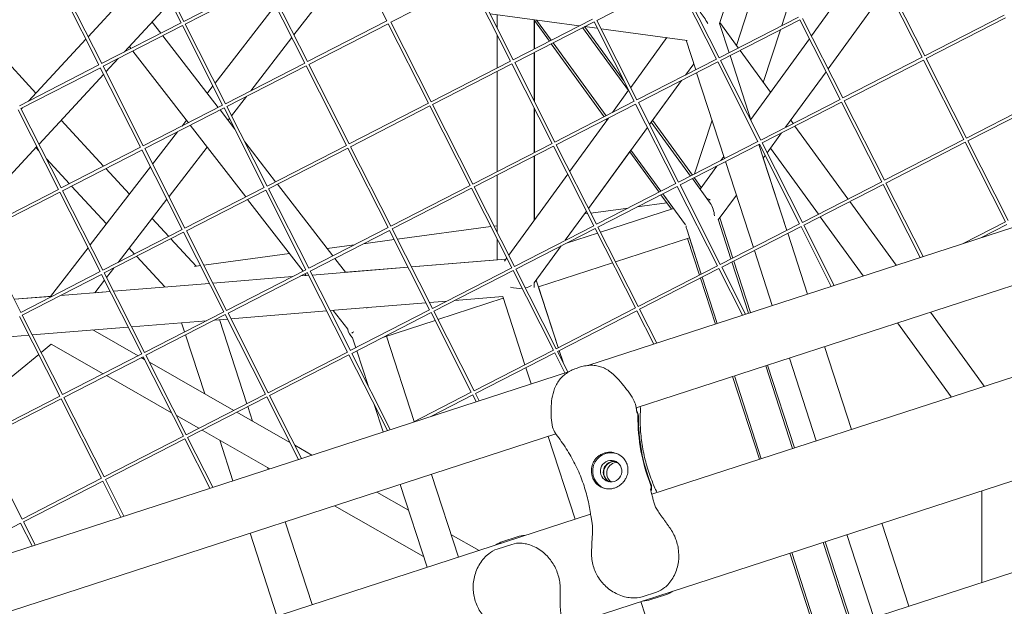
# Model space of a CAD drawing. Units: millimetres. Extents: x -5311 to 3057, y -5132 to 3057.
# Drawn here: x -945 to -466, y -236 to 49 of the extents above; entities that cross this region are included whole.
import ezdxf

# ---------------------------------------------------------------- set-up
doc = ezdxf.new("R2010")
doc.units = ezdxf.units.MM
doc.linetypes.add('STRICHPUNKT', pattern=[1, 0.5, -0.25, 0, -0.25])
doc.layers.add('SICHER-MIN', color=7, linetype='STRICHPUNKT')

# ---------------------------------------------------------------- blocks, each defined once
blk = doc.blocks.new('A$C38355304')
at = {"lineweight": 0}
for p, q in [((-884.92, 86.78), (-865.35, 48.08)), ((-786.17, 87.03), (-766.59, 48.33)), ((-886.26, 86.1), (-866.68, 47.39)), ((-604.77, 47.11), (-592.24, 85.69)), ((-596.56, 36.41), (-582.03, 81.1)), ((-911.88, 40.67), (-880.47, 74.64)), ((-826.76, 67.88), (-865.36, 48.07)), ((-824.75, 67.23), (-805.17, 28.53)), ((-725.99, 67.48), (-764.58, 47.67)), ((-726, 67.48), (-706.41, 28.78)), ((-724.66, 68.16), (-705.08, 29.46)), ((-625.9, 68.41), (-664.48, 48.61)), ((-625.9, 68.42), (-606.32, 29.71)), ((-624.56, 69.09), (-604.99, 30.4)), ((-525.81, 69.35), (-506.23, 30.65)), ((-524.47, 70.03), (-504.89, 31.33)), ((-926.18, 65.61), (-906.6, 26.91)), ((-924.84, 66.29), (-905.27, 27.59)), ((-826.09, 66.54), (-864.67, 46.74)), ((-826.09, 66.55), (-806.51, 27.84)), ((-795.61, 62.43), (-811.75, 41.53)), ((-551.97, 24.99), (-523.32, 64.43)), ((-894.22, 33.26), (-871.8, 57.51)), ((-574.5, 46.04), (-570.51, 58.32)), ((-560.09, 41.04), (-547.67, 58.12)), ((-547.68, 58.12), (-560.09, 41.04)), ((-820.77, 56.03), (-850.14, 18.01)), ((-766.59, 48.33), (-805.18, 28.52)), ((-716.37, 51.77), (-672.98, 45.93)), ((-712.85, 51.3), (-712.85, 44.81)), ((-666.49, 49.26), (-705.09, 29.46)), ((-665.82, 47.92), (-704.4, 28.12)), ((-694.85, 48.88), (-694.85, 34.71)), ((-694.85, 34.71), (-694.85, 48.88)), ((-694.84, 34.71), (-694.84, 48.88)), ((-694.84, 48.53), (-687.53, 38.47)), ((-693.76, 48.73), (-686.64, 38.92)), ((-686.64, 38.92), (-693.76, 48.73)), ((-665.82, 47.93), (-646.24, 9.22)), ((-664.48, 48.61), (-644.91, 9.91)), ((-566.4, 50.2), (-604.99, 30.39)), ((-565.72, 48.86), (-604.31, 29.06)), ((-565.73, 48.87), (-546.15, 10.16)), ((-564.39, 49.54), (-544.81, 10.84)), ((-466.31, 51.13), (-504.9, 31.33)), ((-465.63, 49.79), (-504.21, 29.99)), ((-866.68, 47.39), (-905.28, 27.59)), ((-866, 46.05), (-904.59, 26.25)), ((-880.76, 47.81), (-876.53, 42.34)), ((-866.01, 46.06), (-846.43, 7.35)), ((-864.67, 46.74), (-845.09, 8.04)), ((-765.91, 46.99), (-804.5, 27.19)), ((-765.91, 47), (-746.33, 8.29)), ((-764.58, 47.67), (-745, 8.97)), ((-671.34, 45.09), (-649.08, 14.45)), ((-670.43, 45.55), (-651.29, 19.21)), ((-670.38, 45.58), (-664.21, 44.75)), ((-662.41, 44.51), (-620.44, 38.87)), ((-600.14, 32.88), (-604.77, 47.11)), ((-595.66, 35.18), (-604.63, 47.53)), ((-583.48, 18.41), (-575.16, 44.02)), ((-937.23, 13.26), (-961.67, 39.7)), ((-940.87, 9.32), (-912.97, 39.49)), ((-875.6, 41.13), (-848.64, 6.22)), ((-812.77, 40.22), (-832.71, 14.39)), ((-712.85, 41.49), (-712.85, 25.47)), ((-630.38, 40.2), (-647.98, 15.98)), ((-616.36, 24.56), (-621.04, 38.95)), ((-561.08, 39.68), (-589.6, 0.42)), ((-589.6, 0.42), (-561.08, 39.67)), ((-891.78, 35.9), (-891.01, 34.91)), ((-890.08, 33.7), (-863.12, -1.21)), ((-686.64, 37.24), (-660.84, 1.73)), ((-685.75, 37.7), (-659.95, 2.19)), ((-659.95, 2.19), (-685.75, 37.7)), ((-580.01, 13.63), (-594.77, 33.95)), ((-903.21, 23.53), (-897.18, 30.05)), ((-706.41, 28.78), (-745.01, 8.97)), ((-694.85, 33.03), (-694.85, 9.23)), ((-694.85, 9.23), (-694.85, 33.03)), ((-694.84, 9.23), (-694.84, 33.03)), ((-606.32, 29.71), (-644.91, 9.9)), ((-604.31, 29.06), (-584.73, -9.64)), ((-589.19, -0.83), (-599.67, 31.44)), ((-506.23, 30.65), (-544.82, 10.84)), ((-505.55, 29.31), (-544.13, 9.5)), ((-505.55, 29.31), (-485.97, -9.39)), ((-504.21, 29.99), (-484.64, -8.71)), ((-906.6, 26.91), (-945.19, 7.1)), ((-905.92, 25.57), (-944.51, 5.77)), ((-905.93, 25.57), (-886.35, -13.13)), ((-904.59, 26.25), (-885.01, -12.45)), ((-806.51, 27.84), (-845.1, 8.03)), ((-805.83, 26.5), (-844.42, 6.7)), ((-805.83, 26.51), (-786.25, -12.2)), ((-804.5, 27.19), (-784.92, -11.51)), ((-705.74, 27.44), (-744.32, 7.64)), ((-705.74, 27.44), (-686.16, -11.26)), ((-704.4, 28.12), (-684.83, -10.58)), ((-605.64, 28.37), (-644.23, 8.57)), ((-621.36, 21.99), (-617.33, 27.53)), ((-617.33, 27.53), (-621.36, 21.99)), ((-605.65, 28.38), (-586.07, -10.33)), ((-935.72, -11.62), (-904.3, 22.36)), ((-712.85, 23.79), (-712.85, -24.96)), ((-623.31, 19.31), (-638.84, -2.08)), ((-637.96, -0.86), (-623.31, 19.31)), ((-602.32, -18.67), (-615.89, 23.11)), ((-572.61, -3.42), (-552.96, 23.63)), ((-851.15, 16.69), (-853.94, 13.08)), ((-251.44, 16.34), (-668.85, -119.3)), ((-648.97, 14.61), (-656.83, 3.79)), ((-834.87, 11.6), (-842.13, 2.19)), ((-546.15, 10.16), (-584.74, -9.65)), ((-446.05, 11.09), (-484.65, -8.71)), ((-445.38, 9.76), (-483.96, -10.05)), ((-945.85, 5.09), (-926.27, -33.62)), ((-944.51, 5.77), (-924.93, -32.93)), ((-944.39, 5.52), (-943.84, 6.11)), ((-846.43, 7.35), (-885.02, -12.45)), ((-845.75, 6.02), (-884.34, -13.79)), ((-847.71, 5.01), (-840.56, -4.25)), ((-845.75, 6.02), (-826.17, -32.68)), ((-844.42, 6.7), (-824.84, -32)), ((-746.33, 8.29), (-784.93, -11.52)), ((-745.66, 6.95), (-784.24, -12.85)), ((-745.66, 6.96), (-726.08, -31.75)), ((-744.32, 7.64), (-724.75, -31.06)), ((-694.85, 5.91), (-694.85, -15.72)), ((-694.85, -15.72), (-694.85, 5.91)), ((-694.84, -15.72), (-694.84, 5.91)), ((-646.24, 9.22), (-684.83, -10.58)), ((-645.56, 7.89), (-684.15, -11.92)), ((-645.57, 7.89), (-625.99, -30.81)), ((-644.23, 8.57), (-624.65, -30.13)), ((-545.47, 8.82), (-584.05, -10.98)), ((-545.47, 8.83), (-525.89, -29.88)), ((-544.13, 9.5), (-524.56, -29.19)), ((-904.31, -22.35), (-924.97, 0)), ((-843.15, 0.87), (-843.83, -0.01)), ((-658.79, 1.1), (-677.62, -24.82)), ((-659.95, 0.5), (-659.58, 0)), ((-659.06, 0.96), (-658.97, 0.84)), ((-658.97, 0.84), (-659.06, 0.96)), ((-637.34, 0), (-617.95, -26.69)), ((-568.97, -1.56), (-570.12, 0.01)), ((-864.05, -0.01), (-866.19, -2.79)), ((-862.19, -2.42), (-835.23, -37.33)), ((-639.83, -3.44), (-668.49, -42.88)), ((-637.96, -0.86), (-618.85, -27.15)), ((-616.88, -26.14), (-608.39, 0)), ((-542.29, -38.29), (-568.08, -2.79)), ((-868.35, -5.58), (-880.52, -21.34)), ((-581.61, -15.81), (-574.56, -6.11)), ((-485.97, -9.39), (-524.57, -29.2)), ((-968.22, -46.77), (-936.8, -12.79)), ((-935.77, -14.83), (-937.23, -13.26)), ((-886.35, -13.13), (-924.94, -32.94)), ((-884.34, -13.79), (-864.76, -52.49)), ((-853.94, -13.1), (-872.51, -37.15)), ((-835.68, -10.56), (-820.75, -29.9)), ((-786.25, -12.2), (-824.85, -32)), ((-785.58, -13.54), (-824.16, -33.34)), ((-785.58, -13.53), (-766, -52.24)), ((-784.24, -12.85), (-764.67, -51.55)), ((-686.16, -11.26), (-724.75, -31.07)), ((-685.48, -12.6), (-724.07, -32.4)), ((-685.49, -12.59), (-665.91, -51.3)), ((-684.15, -11.92), (-664.57, -50.62)), ((-258.06, -14.1), (-645.27, -139.92)), ((-586.07, -10.33), (-624.66, -30.13)), ((-585.39, -11.67), (-623.97, -31.47)), ((-586.1, -10.34), (-586.17, -10.12)), ((-572.05, -53.57), (-585.63, -11.79)), ((-585.39, -11.66), (-565.81, -50.37)), ((-584.05, -10.98), (-564.48, -49.68)), ((-556.69, -45.69), (-580, -13.6)), ((-580, -13.6), (-556.69, -45.69)), ((-485.29, -10.73), (-523.88, -30.53)), ((-485.3, -10.72), (-465.72, -49.43)), ((-483.96, -10.05), (-464.38, -48.75)), ((-920.93, -30.88), (-932.06, -18.84)), ((-885.67, -14.47), (-924.26, -34.27)), ((-885.67, -14.46), (-866.09, -53.17)), ((-694.85, -17.41), (-694.85, -48.53)), ((-694.85, -48.53), (-694.85, -17.41)), ((-694.84, -48.53), (-694.84, -17.41)), ((-668.49, -42.88), (-647.85, -14.47)), ((-648.46, -15.31), (-634.15, -35.01)), ((-647.85, -14.47), (-633.26, -34.55)), ((-633.26, -34.55), (-647.85, -14.47)), ((-604.15, -19.61), (-602.67, -17.58)), ((-602.67, -17.58), (-604.15, -19.61)), ((-583.48, -18.39), (-582.6, -17.17)), ((-583.48, -18.39), (-572.05, -53.57)), ((-881.53, -22.65), (-910.9, -60.68)), ((-891.77, -35.91), (-903.25, -23.49)), ((-614.24, -33.5), (-606.1, -22.29)), ((-606.11, -22.3), (-614.24, -33.5)), ((-588.28, -61.89), (-601.85, -20.11)), ((-712.85, -26.64), (-712.85, -54.59)), ((-678.61, -26.19), (-707.26, -65.62)), ((-617.96, -28.38), (-609.3, -40.3)), ((-617.05, -27.92), (-613.62, -32.64)), ((-902.92, -50.36), (-919.87, -32.02)), ((-826.17, -32.68), (-864.77, -52.49)), ((-824.16, -33.34), (-804.58, -72.04)), ((-819.82, -31.11), (-792.86, -66.02)), ((-726.08, -31.75), (-764.67, -51.56)), ((-725.4, -33.09), (-763.99, -52.89)), ((-725.41, -33.08), (-705.83, -71.79)), ((-724.07, -32.4), (-704.49, -71.1)), ((-625.99, -30.81), (-664.58, -50.62)), ((-625.31, -32.15), (-663.89, -51.95)), ((-625.31, -32.15), (-605.73, -70.85)), ((-623.97, -31.47), (-604.4, -70.17)), ((-525.89, -29.88), (-564.48, -49.69)), ((-525.21, -31.22), (-563.8, -51.02)), ((-525.22, -31.21), (-507.22, -66.78)), ((-523.88, -30.53), (-505.78, -66.31)), ((-926.27, -33.62), (-964.86, -53.43)), ((-925.59, -34.96), (-964.18, -54.76)), ((-925.59, -34.95), (-906.01, -73.66)), ((-924.26, -34.27), (-904.68, -72.97)), ((-825.5, -34.02), (-864.08, -53.82)), ((-825.5, -34.02), (-805.92, -72.72)), ((-633.26, -36.23), (-628.18, -43.22)), ((-627.19, -42.9), (-632.37, -35.77)), ((-632.36, -35.77), (-621.35, -50.94)), ((-605.37, -48.52), (-596.56, -36.39)), ((-873.53, -38.47), (-897.21, -69.14)), ((-834.3, -38.54), (-807.34, -73.45)), ((-649.22, -42.74), (-667.32, -45.18)), ((-662.65, -54.42), (-627.19, -42.9)), ((-627.19, -42.9), (-662.65, -54.42)), ((-630.37, -40.2), (-644.77, -42.14)), ((-518.84, -70.56), (-541.39, -39.52)), ((-872.68, -56.55), (-880.75, -47.82)), ((-679.78, -58.42), (-669.48, -44.24)), ((-669.48, -44.24), (-679.78, -58.42)), ((-668.9, -45.39), (-670.46, -45.6)), ((-598.29, -67.04), (-604.64, -47.51)), ((-534.84, -75.76), (-555.8, -46.91)), ((-555.8, -46.91), (-534.85, -75.76)), ((-766, -52.24), (-804.59, -72.04)), ((-715.98, -51.72), (-761.48, -57.84)), ((-712.85, -51.3), (-714.4, -51.51)), ((-665.91, -51.3), (-704.5, -71.11)), ((-665.23, -52.64), (-703.81, -72.44)), ((-665.23, -52.63), (-645.65, -91.34)), ((-663.89, -51.95), (-644.32, -90.65)), ((-605.5, -48.13), (-599.2, -67.5)), ((-565.81, -50.37), (-604.4, -70.17)), ((-565.13, -51.7), (-603.72, -71.51)), ((-565.14, -51.7), (-550.41, -80.81)), ((-563.8, -51.02), (-548.97, -80.35)), ((-465.72, -49.43), (-486.23, -59.96)), ((-465.04, -50.77), (-477.28, -57.05)), ((-964.18, -54.76), (-944.6, -93.46)), ((-866.09, -53.17), (-904.69, -72.98)), ((-865.42, -54.51), (-904, -74.31)), ((-865.42, -54.5), (-845.84, -93.21)), ((-864.08, -53.82), (-844.5, -92.52)), ((-765.32, -53.57), (-803.91, -73.38)), ((-765.33, -53.57), (-745.75, -92.27)), ((-763.99, -52.89), (-744.41, -91.59)), ((-679.14, -59.78), (-664.09, -54.89)), ((-664.09, -54.89), (-679.14, -59.78)), ((-655.34, -68.87), (-619.38, -57.19)), ((-637.66, -181.96), (-241.17, -53.13)), ((-620.73, -53.04), (-613.62, -74.9)), ((-613.62, -74.9), (-619.38, -57.19)), ((-571.58, -55.01), (-561.98, -84.57)), ((-561.98, -84.57), (-571.58, -55.01)), ((-911.91, -62), (-930.19, -85.67)), ((-859.32, -71), (-871.62, -57.69)), ((-782.41, -60.66), (-795.63, -62.44)), ((-763.06, -58.05), (-777.96, -60.06)), ((-712.85, -57.91), (-712.85, -67.94)), ((-681.73, -61.11), (-694.85, -79.16)), ((-614.51, -75.36), (-620.32, -57.49)), ((-889.31, -65.08), (-891.91, -62.27)), ((-874.48, -81.12), (-888.25, -66.23)), ((-813.94, -64.9), (-855.64, -70.51)), ((-708.25, -66.99), (-709.42, -68.6)), ((-579.1, -90.14), (-587.81, -63.34)), ((-857.22, -70.72), (-860.19, -71.12)), ((-756.27, -71.48), (-802.94, -75.29)), ((-791.93, -67.23), (-786.73, -73.96)), ((-786.73, -73.96), (-756.27, -71.48)), ((-786.73, -73.96), (-756.27, -71.48)), ((-708.7, -67.6), (-754.65, -71.35)), ((-754.65, -71.35), (-712.85, -67.94)), ((-754.65, -71.35), (-712.85, -67.94)), ((-705.83, -71.79), (-744.42, -91.59)), ((-692.82, -81.05), (-656.78, -69.34)), ((-605.73, -70.85), (-644.32, -90.66)), ((-603.72, -71.51), (-592.15, -94.38)), ((-598.73, -68.95), (-590.63, -93.88)), ((-589.67, -93.57), (-597.82, -68.48)), ((-906.01, -73.66), (-944.61, -93.46)), ((-905.34, -75), (-943.92, -94.8)), ((-905.34, -74.99), (-885.76, -113.7)), ((-904, -74.31), (-884.42, -113.01)), ((-899.37, -71.94), (-902.9, -76.5)), ((-851.23, -79.22), (-812.42, -76.06)), ((-812.42, -76.06), (-851.23, -79.23)), ((-851.23, -79.23), (-812.42, -76.06)), ((-805.92, -72.72), (-844.51, -92.53)), ((-805.24, -74.06), (-843.83, -93.86)), ((-804.56, -75.42), (-808.52, -75.74)), ((-808.51, -75.74), (-805.74, -75.51)), ((-808.51, -75.74), (-805.74, -75.51)), ((-806.4, -74.66), (-805.74, -75.52)), ((-805.25, -74.05), (-785.67, -112.76)), ((-803.91, -73.38), (-784.33, -112.08)), ((-705.15, -73.13), (-743.73, -92.93)), ((-705.15, -73.12), (-685.57, -111.83)), ((-703.81, -72.44), (-684.24, -111.14)), ((-605.05, -72.19), (-643.64, -91.99)), ((-605.85, -98.83), (-613.15, -76.35)), ((-613.15, -76.35), (-605.85, -98.83)), ((-605.06, -72.18), (-593.59, -94.85)), ((-903.91, -77.81), (-908.62, -83.91)), ((-899.52, -83.16), (-852.85, -79.36)), ((-852.85, -79.36), (-899.52, -83.17)), ((-899.52, -83.16), (-852.85, -79.36)), ((-694.85, -79.16), (-694.85, -80.29)), ((-693.87, -77.81), (-683.21, -110.61)), ((-683.21, -110.61), (-692.82, -81.05)), ((-606.79, -99.14), (-614.04, -76.81)), ((-929.27, -85.59), (-947.81, -87.11)), ((-947.81, -87.1), (-929.27, -85.59)), ((-947.81, -87.1), (-930.19, -85.67)), ((-901.14, -83.3), (-925.36, -85.27)), ((-925.36, -85.27), (-901.14, -83.3)), ((-908.62, -83.91), (-901.14, -83.3)), ((-710.16, -85.78), (-733.51, -87.68)), ((-710.21, -85.78), (-699.43, -118.94)), ((-747.49, -88.82), (-794.17, -92.63)), ((-737.42, -88), (-745.88, -88.69)), ((-741.71, -96.93), (-709.94, -86.61)), ((-945.26, -95.47), (-925.68, -134.18)), ((-943.92, -94.8), (-924.34, -133.5)), ((-845.84, -93.21), (-884.43, -113.02)), ((-845.16, -94.55), (-883.75, -114.35)), ((-845.17, -94.54), (-825.59, -133.25)), ((-843.83, -93.86), (-824.25, -132.56)), ((-795.78, -92.76), (-842.46, -96.57)), ((-792.62, -92.5), (-785.6, -101.6)), ((-745.75, -92.27), (-784.34, -112.08)), ((-745.07, -93.61), (-783.65, -113.41)), ((-776.44, -91.39), (-775.59, -91.11)), ((-745.07, -93.61), (-725.49, -132.31)), ((-743.73, -92.93), (-724.16, -131.63)), ((-645.65, -91.34), (-684.24, -111.15)), ((-644.97, -92.68), (-683.56, -112.48)), ((-644.98, -92.67), (-636.78, -108.88)), ((-643.64, -91.99), (-635.33, -108.41)), ((-476.06, -129.45), (-502.22, -93.44)), ((-854.26, -97.53), (-890.75, -100.51)), ((-864.92, -103), (-866.37, -98.52)), ((-844.07, -96.7), (-850.36, -97.21)), ((-834.65, -137.9), (-847.94, -97.02)), ((-768.49, -105.63), (-743.15, -97.4)), ((-492.06, -134.65), (-518.22, -98.64)), ((-518.22, -98.64), (-492.06, -134.65)), ((-940.65, -104.58), (-967.21, -106.75)), ((-892.36, -100.64), (-939.04, -104.45)), ((-887.54, -114.61), (-909.56, -102.04)), ((-855.13, -133.11), (-864.45, -104.45)), ((-766.71, -105.05), (-753.23, -146.55)), ((-929.76, -108.94), (-934.71, -113)), ((-904.54, -123.33), (-929.76, -108.94)), ((-783.27, -105.85), (-781.69, -110.72)), ((-935.9, -113.98), (-970.23, -142.18)), ((-885.76, -113.7), (-924.35, -133.5)), ((-883.75, -114.35), (-864.17, -153.05)), ((-785.67, -112.76), (-824.26, -132.57)), ((-784.99, -114.1), (-823.57, -133.9)), ((-784.99, -114.09), (-766.33, -150.98)), ((-783.65, -113.41), (-764.89, -150.51)), ((-781.22, -112.17), (-775.73, -129.09)), ((-685.57, -111.83), (-724.16, -131.63)), ((-684.89, -113.16), (-723.48, -132.97)), ((-684.9, -113.16), (-679.96, -122.91)), ((-683.56, -112.48), (-678.52, -122.44)), ((-680.89, -117.76), (-682.74, -112.06)), ((-682.74, -112.06), (-680.89, -117.76)), ((-553.67, -110.16), (-540.58, -150.42)), ((-540.59, -150.42), (-553.67, -110.16)), ((-885.08, -115.03), (-923.67, -134.84)), ((-884.38, -116.41), (-885.99, -115.5)), ((-885.09, -115.03), (-865.5, -153.73)), ((-841.02, -141.17), (-882.02, -117.76)), ((-679.73, -246.1), (-283.25, -117.28)), ((-582.32, -119.47), (-569.24, -159.73)), ((-568.28, -159.42), (-581.36, -119.16)), ((-557.7, -155.98), (-570.79, -115.72)), ((-677.78, -122.2), (-1123.62, -267.08)), ((-871.28, -142.32), (-902.98, -124.22)), ((-698.96, -120.38), (-696.4, -128.26)), ((-674.48, -120.72), (-672.34, -120.03)), ((-584.46, -164.67), (-597.54, -124.41)), ((-597.54, -124.41), (-584.45, -164.67)), ((-585.4, -164.98), (-598.48, -124.72)), ((-825.59, -133.25), (-864.18, -153.05)), ((-823.57, -133.9), (-808.07, -164.54)), ((-725.49, -132.31), (-754.15, -147.02)), ((-724.81, -133.65), (-745.2, -144.11)), ((-724.82, -133.64), (-723.15, -136.95)), ((-723.48, -132.97), (-721.7, -136.48)), ((-925.68, -134.18), (-964.27, -153.99)), ((-925, -135.52), (-963.59, -155.32)), ((-925.01, -135.51), (-905.42, -174.22)), ((-923.67, -134.84), (-904.09, -173.54)), ((-824.91, -134.59), (-863.49, -154.39)), ((-824.91, -134.58), (-809.52, -165.01)), ((-772.71, -138.38), (-768.39, -151.65)), ((-813.68, -156.78), (-839.47, -142.06)), ((-831.9, -146.38), (-834.18, -139.35)), ((-858.02, -149.89), (-868.92, -143.67)), ((-684.37, -152.63), (-1100.01, -287.69)), ((-823.54, -169.57), (-856.46, -150.78)), ((-963.59, -155.32), (-944.01, -194.02)), ((-865.5, -153.73), (-904.1, -173.54)), ((-864.83, -155.07), (-903.41, -174.87)), ((-864.83, -155.06), (-852.7, -179.05)), ((-863.49, -154.39), (-851.26, -178.58)), ((-841.4, -175.37), (-847.78, -155.73)), ((-688.09, -153.84), (-675.01, -194.1)), ((-802.98, -162.89), (-811.32, -158.13)), ((-661.15, -284.65), (-273.94, -158.85)), ((-824.28, -169.81), (-824.55, -169)), ((-744.87, -172.29), (-731.79, -212.54)), ((-905.42, -174.22), (-944.02, -194.03)), ((-904.75, -175.56), (-943.33, -195.36)), ((-904.75, -175.55), (-895.89, -193.08)), ((-903.41, -174.87), (-894.44, -192.61)), ((-756.04, -189.69), (-771.4, -180.91)), ((-760.08, -177.23), (-747, -217.49)), ((-477.23, -224.9), (-477.23, -180.3)), ((-748.69, -212.31), (-791.97, -187.6)), ((-1092.41, -329.72), (-667.49, -191.65)), ((-944.67, -196.05), (-983.25, -215.85)), ((-944.67, -196.04), (-939.07, -207.11)), ((-943.33, -195.36), (-937.63, -206.64)), ((-802.89, -235.65), (-815.97, -195.39)), ((-525.75, -196.07), (-512.65, -236.41)), ((-512.65, -236.41), (-525.75, -196.07)), ((-820.01, -241.21), (-833.09, -200.96)), ((-721.72, -209.27), (-735.38, -201.48)), ((-703.21, -202.69), (-710.22, -204.97)), ((-554.4, -205.38), (-541.3, -245.72)), ((-540.34, -245.4), (-553.44, -205.07)), ((-529.77, -241.97), (-542.87, -201.63)), ((-712.88, -208.62), (-705.86, -206.34)), ((-557.46, -250.97), (-570.56, -210.63)), ((-556.52, -250.66), (-569.62, -210.32)), ((-569.62, -210.32), (-556.52, -250.66)), ((-642.43, -231.84), (-635.41, -229.56)), ((-629.95, -274.52), (-643.06, -234.19)), ((-643.06, -234.19), (-629.95, -274.52)), ((-631.12, -230.95), (-638.13, -233.23))]:
    blk.add_line(p, q, dxfattribs=at)
for centre, major_axis, ratio, start_param, end_param in [((-614.23, 47.11), (6.08, -9.66), 0.280142, -4.888173, -4.291736), ((-614.24, -47.11), (0, -9.62), 0.726542, 1.625993, 2.356207), ((-614.24, -47.11), (4.38, 8.6), 0.61186, -3.924246, -3.69068), ((-776.79, -99.92), (-7.18, -3.79), 0.000003, 0.306792, 0.614463), ((-554.93, -144.11), (-27.81, -85.6), 0.994203, -1.262694, -0.881174), ((-554.72, -144.17), (-27.81, -85.6), 0.994203, -1.262694, -0.881174), ((-656.08, -171.2), (1.62, 4.99), 0.994203, 0.144694, 2.996899), ((-655.87, -171.27), (1.62, 4.99), 0.994203, 0.165543, 2.97605)]:
    blk.add_ellipse(centre, major_axis=major_axis, ratio=ratio, start_param=start_param, end_param=end_param, dxfattribs=at)
at = {"lineweight": 0, "extrusion": (2.04191e-16, -2.31765e-17, -1)}
blk.add_ellipse((-614.24, -47.11), major_axis=(-4.38, -8.6), ratio=0.61186, start_param=2.966363, end_param=3.247914, dxfattribs=at)
at = {"lineweight": 0, "extrusion": (2.51843e-16, -6.09916e-17, -1)}
for start_param, end_param in [(-5.123285, -4.533816), (-5.713321, -5.301381), (-6.006398, -6.006309)]:
    blk.add_ellipse((-703.85, -76.23), major_axis=(9.6, -1.52), ratio=0.557537, start_param=start_param, end_param=end_param, dxfattribs=at)
at = {"lineweight": 0, "extrusion": (1.97373e-16, -2.23345e-23, -1)}
blk.add_ellipse((-703.85, -76.23), major_axis=(7.87, -7.26), ratio=0.601085, start_param=-0.65248, end_param=-0.35948, dxfattribs=at)
at = {"lineweight": 0, "extrusion": (2.21651e-16, 7.1271e-24, -1)}
blk.add_ellipse((-776.79, -99.92), major_axis=(-8.55, -2.78), ratio=0.890386, start_param=-0.472633, end_param=0.14039, dxfattribs=at)
at = {"lineweight": 0, "extrusion": (2.25976e-16, -1.69806e-18, -1)}
blk.add_ellipse((-657.51, -170.74), major_axis=(-2.78, -8.56), ratio=0.994203, start_param=0.060084, end_param=3.102621, dxfattribs=at)
at = {"lineweight": 0, "extrusion": (2.21895e-16, 4.02778e-18, -1)}
blk.add_ellipse((-657.51, -170.74), major_axis=(1.62, 4.99), ratio=0.994203, start_param=-5.337951, end_param=0.945234, dxfattribs=at)
at = {"lineweight": 0, "extrusion": (2.15672e-16, 7.13327e-18, -1)}
blk.add_ellipse((-654.44, -171.73), major_axis=(-1.62, -4.99), ratio=0.994203, start_param=0.314118, end_param=2.827475, dxfattribs=at)
at = {"lineweight": 0}
for points, knots in [([(-672.34, -120.03), (-671.47, -119.74), (-670.59, -119.54), (-668.83, -119.28), (-667.95, -119.22), (-666.22, -119.23), (-665.35, -119.31), (-663.64, -119.61), (-662.8, -119.83), (-661.15, -120.43), (-660.35, -120.81), (-659.59, -121.27)], [0, 0, 0, 0, 2.24151, 2.24151, 4.483021, 4.483021, 6.724531, 6.724531, 8.966042, 8.966042, 11.207552, 11.207552, 11.207552, 11.207552]), ([(-684.44, -129.25), (-684.05, -128.42), (-683.58, -127.64), (-682.52, -126.18), (-681.94, -125.51), (-680.66, -124.26), (-679.99, -123.69), (-678.55, -122.65), (-677.79, -122.18), (-676.19, -121.36), (-675.35, -121), (-674.48, -120.72)], [0, 0, 0, 0, 2.240785, 2.240785, 4.48157, 4.48157, 6.722355, 6.722355, 8.96314, 8.96314, 11.203925, 11.203925, 11.203925, 11.203925]), ([(-645.28, -139.8), (-645.44, -138.71), (-645.8, -137.69), (-646.89, -135.36), (-647.7, -134.09), (-649.49, -131.57), (-650.44, -130.34), (-652.43, -127.88), (-653.47, -126.64), (-655.74, -124.24), (-656.99, -123.07), (-658.78, -121.79), (-659.18, -121.52), (-659.59, -121.27)], [-23.095629, -23.095629, -23.095629, -23.095629, -19.763022, -19.763022, -15.143896, -15.143896, -10.524771, -10.524771, -5.905645, -5.905645, -1.286519, -1.286519, 0, 0, 0, 0]), ([(-684.58, -152.33), (-685.21, -151.38), (-685.63, -150.34), (-686.35, -147.85), (-686.55, -146.34), (-686.74, -143.31), (-686.75, -141.77), (-686.63, -138.65), (-686.5, -137.05), (-686, -133.81), (-685.61, -132.14), (-684.83, -130.1), (-684.64, -129.67), (-684.44, -129.25)], [0.802171, 0.802171, 0.802171, 0.802171, 4.050762, 4.050762, 8.50945, 8.50945, 12.968139, 12.968139, 17.426828, 17.426828, 21.885516, 21.885516, 23.095614, 23.095614, 23.095614, 23.095614]), ([(-645.16, -140.71), (-645.17, -140.66), (-645.18, -140.6), (-645.19, -140.48), (-645.2, -140.42), (-645.21, -140.3), (-645.22, -140.24), (-645.24, -140.12), (-645.25, -140.06), (-645.26, -139.93), (-645.27, -139.87), (-645.28, -139.8)], [11.787053, 11.787053, 11.787053, 11.787053, 12.076847, 12.076847, 12.366641, 12.366641, 12.656435, 12.656435, 12.94623, 12.94623, 13.236024, 13.236024, 13.236024, 13.236024]), ([(-644.88, -142.19), (-644.88, -142.19), (-644.89, -142.17), (-644.92, -142.08), (-644.95, -141.98), (-645.01, -141.7), (-645.04, -141.53), (-645.1, -141.15), (-645.13, -140.94), (-645.16, -140.71)], [6.484532, 6.484532, 6.484532, 6.484532, 7.306553, 7.306553, 8.830471, 8.830471, 10.354389, 10.354389, 11.768735, 11.768735, 11.768735, 11.768735]), ([(-644.99, -141.77), (-644.77, -142.03), (-644.59, -142.32), (-644.32, -143), (-644.24, -143.39), (-644.25, -143.78)], [-2.201516, -2.201516, -2.201516, -2.201516, -1.176591, -1.176591, 0, 0, 0, 0]), ([(-644.92, -142.08), (-644.82, -142.24), (-644.73, -142.4), (-644.52, -142.93), (-644.45, -143.32), (-644.45, -143.72)], [-1.731972, -1.731972, -1.731972, -1.731972, -1.176591, -1.176591, 0, 0, 0, 0]), ([(-643.27, -141.94), (-643.4, -144.76), (-643.37, -147.59), (-643.03, -153.26), (-642.71, -156.09), (-641.76, -161.7), (-641.15, -164.48), (-639.64, -169.92), (-638.75, -172.59), (-636.94, -177.22), (-636.08, -179.21), (-635.15, -181.14)], [32.28847, 32.28847, 32.28847, 32.28847, 42.087462, 42.087462, 51.886453, 51.886453, 61.685444, 61.685444, 71.484436, 71.484436, 79.192318, 79.192318, 79.192318, 79.192318]), ([(-643.27, -141.94), (-643.26, -141.81), (-643.26, -141.69), (-643.25, -141.43), (-643.25, -141.3), (-643.25, -141.04), (-643.25, -140.91), (-643.25, -140.65), (-643.25, -140.52), (-643.26, -140.26), (-643.27, -140.13), (-643.27, -140)], [47.4768811, 47.4768811, 47.4768811, 47.4768811, 47.6508653, 47.6508653, 47.8248494, 47.8248494, 47.9988336, 47.9988336, 48.1728177, 48.1728177, 48.3468019, 48.3468019, 48.3468019, 48.3468019]), ([(-683.65, -153.63), (-683.71, -153.54), (-683.78, -153.46), (-683.91, -153.29), (-683.97, -153.2), (-684.1, -153.03), (-684.16, -152.94), (-684.28, -152.77), (-684.34, -152.68), (-684.46, -152.51), (-684.52, -152.42), (-684.58, -152.33)], [47.5287877, 47.5287877, 47.5287877, 47.5287877, 47.6715368, 47.6715368, 47.8142858, 47.8142858, 47.9570349, 47.9570349, 48.0997839, 48.0997839, 48.242533, 48.242533, 48.242533, 48.242533]), ([(-667.54, -191.34), (-667.89, -188.83), (-668.37, -186.26), (-669.63, -181.1), (-670.42, -178.5), (-672.28, -173.32), (-673.37, -170.74), (-675.83, -165.65), (-677.21, -163.15), (-680.24, -158.28), (-681.88, -155.91), (-683.65, -153.63)], [37.256471, 37.256471, 37.256471, 37.256471, 47.12811, 47.12811, 56.99975, 56.99975, 66.87139, 66.87139, 76.743029, 76.743029, 86.614669, 86.614669, 86.614669, 86.614669]), ([(-657.11, -161.59), (-657.22, -161.57), (-657.33, -161.56), (-658.03, -161.51), (-658.62, -161.52), (-659.79, -161.66), (-660.36, -161.79), (-660.89, -161.97), (-661.43, -162.14), (-661.96, -162.37), (-663, -162.94), (-663.49, -163.28), (-664.03, -163.74), (-664.12, -163.81), (-664.2, -163.89)], [51.333417, 51.333417, 51.333417, 51.333417, 51.642162, 51.642162, 53.334794, 53.334794, 55.027426, 55.027426, 55.027426, 56.720058, 56.720058, 58.41269, 58.41269, 58.721434, 58.721434, 58.721434, 58.721434]), ([(-652.96, -177.38), (-652.44, -176.97), (-651.97, -176.52), (-651.08, -175.47), (-650.67, -174.86), (-649.91, -173.43), (-649.61, -172.57), (-649.35, -171.22), (-649.3, -170.73), (-649.28, -169.82), (-649.31, -169.4), (-649.4, -168.71), (-649.45, -168.44), (-649.58, -167.91), (-649.66, -167.65), (-649.86, -167.07), (-650, -166.74), (-650.49, -165.77), (-650.9, -165.15), (-652.12, -163.76), (-653.01, -163.06), (-654.98, -162.04), (-656.03, -161.71), (-657.11, -161.59)], [-22.02357, -22.02357, -22.02357, -22.02357, -20.02388, -20.02388, -17.699851, -17.699851, -14.688805, -14.688805, -13.067918, -13.067918, -11.70387, -11.70387, -10.820984, -10.820984, -9.992756, -9.992756, -8.907837, -8.907837, -6.666396, -6.666396, -3.30438, -3.30438, 0, 0, 0, 0]), ([(-664.2, -163.89), (-664.6, -164.25), (-664.97, -164.66), (-665.65, -165.57), (-665.96, -166.08), (-666.61, -167.46), (-666.87, -168.36), (-667.08, -169.9), (-667.1, -170.5), (-667.05, -171.45), (-667.01, -171.8), (-666.9, -172.44), (-666.84, -172.74), (-666.7, -173.24), (-666.64, -173.45), (-666.5, -173.87), (-666.42, -174.08), (-666.2, -174.59), (-666.05, -174.88), (-665.51, -175.85), (-665.04, -176.47), (-663.69, -177.82), (-662.69, -178.47), (-660.78, -179.16), (-659.96, -179.33), (-659.09, -179.37)], [-21.832544, -21.832544, -21.832544, -21.832544, -20.205898, -20.205898, -18.430004, -18.430004, -15.622062, -15.622062, -13.807979, -13.807979, -12.773202, -12.773202, -11.842626, -11.842626, -11.163993, -11.163993, -10.458298, -10.458298, -9.398146, -9.398146, -6.782993, -6.782993, -2.691588, -2.691588, 0, 0, 0, 0]), ([(-659.09, -179.37), (-658.58, -179.4), (-658.06, -179.38), (-656.97, -179.25), (-656.4, -179.12), (-655.32, -178.77), (-654.78, -178.53), (-653.8, -178), (-653.37, -177.71), (-652.96, -177.38)], [24.319755, 24.319755, 24.319755, 24.319755, 25.816905, 25.816905, 27.513626, 27.513626, 29.228469, 29.228469, 30.70969, 30.70969, 30.70969, 30.70969]), ([(-638.28, -179.4), (-638.28, -179.39), (-638.27, -179.49), (-638.22, -179.81), (-638.18, -180.07), (-638.03, -180.69), (-637.93, -181.06), (-637.8, -181.5), (-637.79, -181.52), (-637.79, -181.55)], [12.131338, 12.131338, 12.131338, 12.131338, 14.64768, 14.64768, 17.660407, 17.660407, 20.673134, 20.673134, 20.84391, 20.84391, 20.84391, 20.84391]), ([(-638.27, -177.23), (-638.16, -177.52), (-638.08, -177.83), (-637.99, -178.44), (-637.99, -178.76), (-638.04, -179.37), (-638.1, -179.66), (-638.2, -179.94)], [-6.55818, -6.55818, -6.55818, -6.55818, -5.622253, -5.622253, -4.686343, -4.686343, -3.785691, -3.785691, -3.785691, -3.785691]), ([(-638.07, -177.3), (-637.95, -177.59), (-637.88, -177.89), (-637.79, -178.51), (-637.78, -178.82), (-637.85, -179.55), (-637.95, -179.95), (-638.11, -180.33)], [-6.55818, -6.55818, -6.55818, -6.55818, -5.622253, -5.622253, -4.686343, -4.686343, -3.438998, -3.438998, -3.438998, -3.438998]), ([(-637.79, -181.55), (-637.55, -182.34), (-637.4, -183.05), (-637.09, -184.43), (-636.94, -185.09), (-636.57, -186.4), (-636.35, -187.04), (-635.79, -188.35), (-635.44, -189.02), (-634.59, -190.43), (-634.07, -191.17), (-633.49, -191.96)], [0, 0, 0, 0, 3.493295, 3.493295, 6.986591, 6.986591, 10.479886, 10.479886, 13.973181, 13.973181, 17.466476, 17.466476, 17.466476, 17.466476]), ([(-667.54, -191.34), (-667.44, -192.1), (-667.3, -192.79), (-667.03, -194.13), (-666.9, -194.79), (-666.7, -196.12), (-666.61, -196.8), (-666.52, -198.25), (-666.5, -199.01), (-666.55, -200.65), (-666.6, -201.53), (-666.68, -202.46)], [-22.449402, -22.449402, -22.449402, -22.449402, -19.298559, -19.298559, -16.147716, -16.147716, -12.996873, -12.996873, -9.84603, -9.84603, -6.695188, -6.695188, -6.695188, -6.695188]), ([(-633.49, -191.96), (-633.18, -192.37), (-632.88, -192.79), (-632.28, -193.63), (-631.98, -194.05), (-631.38, -194.89), (-631.09, -195.31), (-630.49, -196.15), (-630.18, -196.57), (-629.58, -197.42), (-629.27, -197.85), (-628.96, -198.28)], [0, 0, 0, 0, 1.626975, 1.626975, 3.253949, 3.253949, 4.880924, 4.880924, 6.507898, 6.507898, 8.134873, 8.134873, 8.134873, 8.134873]), ([(-628.96, -198.28), (-627.72, -200), (-626.71, -201.91), (-625.27, -205.91), (-624.83, -207.96), (-624.49, -212.19), (-624.63, -214.34), (-625.52, -218.66), (-626.33, -220.82), (-628.07, -223.72), (-628.71, -224.61), (-630.07, -226.15), (-630.74, -226.81), (-632.57, -228.26), (-633.83, -229.04), (-635.41, -229.56)], [0, 0, 0, 0, 5.290399, 5.290399, 10.484793, 10.484793, 15.998945, 15.998945, 22.035123, 22.035123, 24.85889, 24.85889, 27.138928, 27.138928, 30.261072, 30.261072, 30.261072, 30.261072]), ([(-682.25, -227.85), (-682.26, -225.73), (-682.57, -223.59), (-683.76, -219.51), (-684.61, -217.6), (-686.82, -213.97), (-688.19, -212.31), (-691.45, -209.34), (-693.38, -208.08), (-696.5, -206.75), (-697.53, -206.4), (-699.53, -205.96), (-700.47, -205.82), (-702.8, -205.72), (-704.28, -205.82), (-705.86, -206.34)], [0, 0, 0, 0, 5.290398, 5.290398, 10.484792, 10.484792, 15.998944, 15.998944, 22.035122, 22.035122, 24.85889, 24.85889, 27.138928, 27.138928, 30.261072, 30.261072, 30.261072, 30.261072]), ([(-666.68, -202.46), (-666.72, -203), (-666.76, -203.54), (-666.82, -204.62), (-666.84, -205.16), (-666.89, -206.23), (-666.91, -206.76), (-666.94, -207.84), (-666.96, -208.37), (-666.99, -209.45), (-667, -210), (-667.02, -210.54)], [-8.136585, -8.136585, -8.136585, -8.136585, -6.509268, -6.509268, -4.881951, -4.881951, -3.254634, -3.254634, -1.627317, -1.627317, 0, 0, 0, 0]), ([(-720.25, -240.3), (-721.54, -238.62), (-722.58, -236.71), (-724.03, -232.73), (-724.44, -230.67), (-724.7, -226.43), (-724.5, -224.3), (-723.46, -219.96), (-722.57, -217.81), (-720.73, -214.86), (-720.04, -213.92), (-718.58, -212.28), (-717.84, -211.57), (-715.88, -210.01), (-714.56, -209.17), (-712.88, -208.62)], [-30.238759, -30.238759, -30.238759, -30.238759, -25.068906, -25.068906, -19.986727, -19.986727, -14.624455, -14.624455, -8.7184, -8.7184, -5.777235, -5.777235, -3.320474, -3.320474, 0, 0, 0, 0]), ([(-667.02, -210.54), (-667.07, -212.66), (-666.79, -214.82), (-665.62, -218.89), (-664.75, -220.79), (-662.46, -224.37), (-661.04, -225.99), (-657.66, -228.88), (-655.67, -230.1), (-652.45, -231.41), (-651.34, -231.76), (-649.19, -232.23), (-648.18, -232.37), (-645.68, -232.47), (-644.11, -232.38), (-642.43, -231.84)], [-30.238759, -30.238759, -30.238759, -30.238759, -25.068906, -25.068906, -19.986727, -19.986727, -14.624455, -14.624455, -8.718401, -8.718401, -5.777236, -5.777236, -3.320475, -3.320475, 0, 0, 0, 0]), ([(-682.21, -235.63), (-682.2, -235.11), (-682.2, -234.6), (-682.21, -233.57), (-682.21, -233.05), (-682.23, -232.02), (-682.23, -231.51), (-682.24, -230.47), (-682.25, -229.95), (-682.25, -228.91), (-682.25, -228.38), (-682.25, -227.85)], [0, 0, 0, 0, 1.626975, 1.626975, 3.253949, 3.253949, 4.880924, 4.880924, 6.507898, 6.507898, 8.134873, 8.134873, 8.134873, 8.134873]), ([(-642.03, -233.85), (-642.01, -233.85), (-641.99, -233.85), (-640.78, -233.83), (-639.49, -233.67), (-638.13, -233.23)], [-2.838564, -2.838564, -2.838564, -2.838564, -2.785644, -2.785644, 0, 0, 0, 0]), ([(-679.56, -246.58), (-679.83, -245.8), (-680.13, -245.13), (-680.7, -243.84), (-680.96, -243.21), (-681.43, -241.94), (-681.63, -241.29), (-681.95, -239.9), (-682.06, -239.15), (-682.2, -237.51), (-682.22, -236.61), (-682.21, -235.63)], [0, 0, 0, 0, 3.493295, 3.493295, 6.986591, 6.986591, 10.479886, 10.479886, 13.973181, 13.973181, 17.466476, 17.466476, 17.466476, 17.466476])]:
    blk.add_open_spline(points, degree=3, knots=knots, dxfattribs=at)
for points in [[(-643.27, -140), (-643.28, -139.76), (-643.3, -139.53), (-643.34, -139.3)], [(-713.53, -206.61), (-712.59, -205.98), (-711.51, -205.38), (-710.22, -204.97)], [(-699.49, -202.05), (-700.66, -202.1), (-701.9, -202.26), (-703.21, -202.69)], [(-627.52, -229.14), (-628.55, -229.84), (-629.71, -230.5), (-631.12, -230.95)]]:
    blk.add_open_spline(points, degree=3, dxfattribs=at)

msp = doc.modelspace()

# ---------------------------------------------------------------- linework, layer by layer
at = {"layer": 'SICHER-MIN'}
msp.add_circle((0, 0), 3056.677, dxfattribs=at)

# ---------------------------------------------------------------- block references
msp.add_blockref('A$C38355304', (-0.002, 0))

doc.saveas('drawing.dxf')
